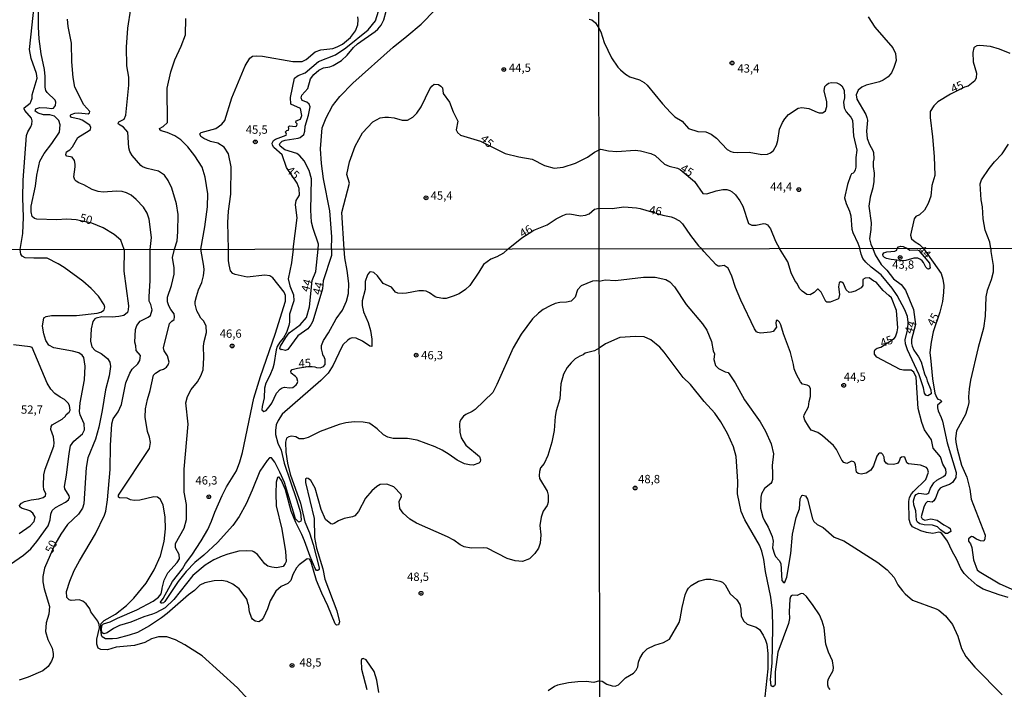
# Model space of a CAD drawing. Units: millimetres. Extents: x 185530 to 187946, y 1674286 to 1677062.
# Drawn here: x 187286 to 187583, y 1675819 to 1676020 of the extents above; entities that cross this region are included whole.
import ezdxf
from ezdxf.enums import TextEntityAlignment as Align

# ---------------------------------------------------------------- set-up
doc = ezdxf.new("R2010")
doc.units = ezdxf.units.MM
doc.header["$MEASUREMENT"] = 0
for name, color, linetype in [('IMAGEM', 7, 'Continuous'), ('V-CURVA_DE_NIVEL', 4, 'Continuous'), ('V-CURVA_MESTRA', 1, 'Continuous'), ('V-PONTO_DE_APARELHO', 4, 'Continuous'), ('V-TEXTO_DE_ALTIMETRIA', 7, 'Continuous'), ('X-LIMITE_1000', 7, 'Continuous')]:
    doc.layers.add(name, color=color, linetype=linetype)
picture_1 = doc.add_image_def('image1.jpg', size_in_pixel=(4025, 4626))

# ---------------------------------------------------------------- blocks, each defined once
blk = doc.blocks.new('805')
at = {"color": 0, "linetype": 'ByBlock', "lineweight": -2}
for radius in [0.562, 0.0806]:
    blk.add_circle((0, 0), radius, dxfattribs=at)

msp = doc.modelspace()

# ---------------------------------------------------------------- linework, layer by layer
at = {"layer": 'V-CURVA_DE_NIVEL'}
for points in [[(187286.27, 1675951.05), (187287.06, 1675955.85), (187287.19, 1675960.81), (187287.02, 1675966.61), (187287.15, 1675971.87), (187288.09, 1675985.38), (187288.52, 1675986.42), (187289.44, 1675987.95), (187289.74, 1675988.77), (187289.85, 1675989.82), (187289.61, 1675990.58), (187287.59, 1675992.88), (187287.42, 1675993.35), (187287.47, 1675993.69), (187289.29, 1675995.12), (187289.49, 1675995.51), (187289.81, 1675996.61), (187289.86, 1675997.6), (187291.34, 1676002.63), (187291.16, 1676004.01), (187289.59, 1676008.52), (187289.04, 1676011.23), (187290.54, 1676025.21)], [(187332.74, 1675951.1), (187333.57, 1675953.7), (187333.76, 1675956.38), (187333.82, 1675961.57), (187333.33, 1675964.81), (187331.89, 1675969.48), (187330.86, 1675971.83), (187329.74, 1675973.38), (187327.93, 1675974.64), (187324.45, 1675975.44), (187323.09, 1675975.94), (187322.55, 1675976.38), (187320.01, 1675979.36), (187319.31, 1675980.52), (187318.98, 1675981.67), (187318.7, 1675986.38), (187317.31, 1675987.85), (187315.83, 1675988.78), (187315.73, 1675989.11), (187316, 1675989.47), (187317.56, 1675990.28), (187318.04, 1675991.53), (187318.98, 1676000.48), (187318.93, 1676002.92), (187318.34, 1676006.33), (187318.29, 1676012), (187318.67, 1676017.65), (187319.55, 1676023.5)], [(187376, 1675951.15), (187376.07, 1675952.63), (187374.52, 1675957.33), (187374.03, 1675959.32), (187373.83, 1675962.93), (187374.04, 1675972.36), (187373.3, 1675974.78), (187371.82, 1675977.69), (187370.51, 1675979.22), (187369.53, 1675979.97), (187365.93, 1675981.09), (187364.51, 1675982.18), (187364.35, 1675982.73), (187364.44, 1675982.97), (187365.16, 1675983.61), (187366.04, 1675983.98), (187369.95, 1675984.53), (187370.55, 1675984.75), (187371.65, 1675985.68), (187372.02, 1675986.63), (187372.1, 1675988.22), (187373.06, 1675991.47), (187373.62, 1675994.03), (187373.24, 1675994.75), (187372.54, 1675995.39), (187371.18, 1675995.94), (187370.88, 1675996.72), (187371.08, 1675997.49), (187372.93, 1675999.56), (187373.68, 1676002.38), (187374.65, 1676003.73), (187376.17, 1676005.03), (187377.62, 1676005.75), (187379.55, 1676006.07), (187380.51, 1676006.42), (187382.99, 1676007.96), (187384.78, 1676009.53), (187386.62, 1676011.83), (187387.85, 1676012.95), (187393.19, 1676016.65), (187394, 1676017.38), (187394.99, 1676018.59), (187395.75, 1676020.21), (187396.48, 1676022.78)], [(187380.06, 1675951.16), (187380.11, 1675954.91), (187379.51, 1675962.72), (187377.58, 1675972.28), (187376.97, 1675976.98), (187376.74, 1675981.34), (187377.17, 1675987.68), (187378.37, 1675990.66), (187380.34, 1675994.27), (187382.54, 1675997.1), (187386.42, 1676001.13), (187398.57, 1676011.98), (187402.72, 1676015.24), (187406.99, 1676018.86), (187411.28, 1676023.19)], [(187325.41, 1675951.09), (187325.83, 1675954.63), (187325.11, 1675960.19), (187324.53, 1675961.99), (187323.41, 1675963.79), (187321.19, 1675966.14), (187319.65, 1675967.45), (187318.23, 1675968.15), (187316.94, 1675968.46), (187315.21, 1675968.57), (187311.27, 1675968.35), (187309.69, 1675968.48), (187307.96, 1675969.11), (187305.45, 1675970.55), (187303.87, 1675971.13), (187303.1, 1675971.58), (187302.71, 1675972.06), (187302.38, 1675972.94), (187302.84, 1675975.94), (187302.84, 1675976.7), (187302.56, 1675977.87), (187301.92, 1675978.85), (187300.31, 1675979.12), (187299.99, 1675979.56), (187300.2, 1675980.47), (187301.2, 1675981.09), (187302.01, 1675981.92), (187303.61, 1675984.79), (187307.05, 1675986.85), (187307.38, 1675987.2), (187307.48, 1675987.76), (187307.21, 1675988.44), (187304.95, 1675989.96), (187304.07, 1675990.29), (187301.72, 1675990.75), (187301.42, 1675991.16), (187301.38, 1675991.49), (187301.64, 1675991.73), (187302.69, 1675992.1), (187303.87, 1675992.23), (187306.67, 1675991.93), (187307.16, 1675992.17), (187307.23, 1675992.6), (187305.45, 1675994.61), (187302.69, 1675999.95), (187302.19, 1676002.79), (187301.82, 1676007.53), (187301.68, 1676013.13), (187300.7, 1676018.19), (187300.53, 1676020.36)], [(187340.67, 1675951.11), (187341.88, 1675957.86), (187342.68, 1675963.93), (187342.75, 1675967.77), (187341.93, 1675972.81), (187341.01, 1675975.79), (187338.88, 1675979.27), (187336.74, 1675981.92), (187334.6, 1675984.11), (187332.84, 1675985.26), (187330.49, 1675986.23), (187328.67, 1675986.72), (187328.26, 1675987.06), (187328.23, 1675987.48), (187329.3, 1675988.09), (187330.62, 1675989.28), (187330.54, 1675999.57), (187331.58, 1676004.53), (187332.82, 1676008.15), (187334.75, 1676012.25), (187336.02, 1676015.67), (187336.13, 1676020.61)], [(187348.95, 1675951.12), (187348.78, 1675959.18), (187348.95, 1675962.61), (187349.67, 1675967.67), (187349.76, 1675975.9), (187349.02, 1675979.86), (187347.7, 1675981.82), (187345.76, 1675983.01), (187343.57, 1675983.54), (187341.57, 1675984.44), (187340.62, 1675985.03), (187340.33, 1675985.82), (187340.79, 1675986.24), (187345.17, 1675987.51), (187346.96, 1675988.77), (187347.84, 1675989.85), (187349.96, 1675996.73), (187354.04, 1676006.32), (187355.44, 1676008.65), (187356.26, 1676009.22), (187357.36, 1676009.34), (187359.2, 1676009.23), (187368.4, 1676007.61), (187371.2, 1676007.69), (187372.34, 1676008.24), (187375.13, 1676010.54), (187376.79, 1676011.15), (187380.44, 1676011.57), (187381.74, 1676012.01), (187383.34, 1676012.89), (187385.79, 1676014.83), (187387.27, 1676016.92), (187387.97, 1676018.64), (187388.1, 1676020.16), (187387.93, 1676021.1)], [(187457.63, 1676020.41), (187458.4, 1676020.19), (187459.56, 1676019.29), (187460.57, 1676017.67)], [(187541.72, 1676021.08), (187543.66, 1676018), (187549.15, 1676011.79), (187549.95, 1676010.04), (187550.09, 1676007.95), (187549.44, 1676005.82), (187548.7, 1676004.24), (187547.72, 1676003.06), (187546.2, 1676002.02), (187545.07, 1676001.56), (187541.12, 1676000.47), (187539.77, 1675999.88), (187538.65, 1675999.06), (187538.04, 1675997.62), (187538.22, 1675996.27), (187540.99, 1675991.65), (187541.29, 1675990.83), (187541.45, 1675989.96), (187541.21, 1675986.67), (187541.35, 1675984.43), (187542.07, 1675982.64), (187543.09, 1675980.86), (187543.27, 1675980.21), (187543.35, 1675978.34), (187543.18, 1675977.43), (187543.18, 1675976.08), (187543.47, 1675974.02), (187543.41, 1675971.53), (187543.09, 1675969.65), (187542.28, 1675966.8), (187541.87, 1675964.1), (187542.56, 1675959.03), (187542.53, 1675957.09), (187542.13, 1675954.22), (187542.44, 1675952.66), (187543.07, 1675951.34)], [(187460.57, 1676017.67), (187461.18, 1676016.62), (187462.16, 1676013.4), (187464.32, 1676008.71), (187466.25, 1676005.94), (187467.07, 1676005.11), (187468.61, 1676003.83), (187469.89, 1676003.06), (187472.81, 1676002.17), (187474.23, 1676001.34), (187475.13, 1676000.52), (187479.69, 1675994.88), (187482.11, 1675992.27), (187483.49, 1675991.01), (187485.66, 1675989.64), (187487.56, 1675987.5), (187490.35, 1675986.59), (187492.82, 1675986.43), (187494.42, 1675985.72), (187495.99, 1675984.55), (187499.19, 1675981.12), (187500.27, 1675980.5), (187501, 1675980.31), (187502.46, 1675980.2), (187505.82, 1675980.35), (187509.65, 1675979.66), (187511.33, 1675979.77), (187512.3, 1675980.17), (187513.12, 1675980.8), (187514.05, 1675982.45), (187514.44, 1675983.87), (187514.94, 1675987.26), (187515.89, 1675989.3), (187516.58, 1675990.43), (187517.68, 1675991.64), (187520.55, 1675993.57), (187521.7, 1675993.79), (187523.85, 1675993.53), (187526.37, 1675992.34), (187526.92, 1675992.22), (187527.88, 1675992.23), (187528.38, 1675992.47), (187528.84, 1675992.84), (187529.25, 1675994.12), (187529.25, 1675995.51), (187528.47, 1675998.86), (187528.62, 1676000.07), (187529.11, 1676000.65), (187529.78, 1676001.09), (187530.68, 1676001.34), (187532.29, 1676001.2), (187533.2, 1676000.76), (187533.71, 1676000.31), (187534.46, 1675999.04), (187534.57, 1675996.71), (187534.25, 1675995.4), (187534.45, 1675993.69), (187535.01, 1675992.53), (187536.48, 1675990.9), (187536.95, 1675990.01), (187537.26, 1675985.3), (187538.29, 1675980.99), (187537.94, 1675978.7), (187537.96, 1675975.85), (187537.79, 1675975.02), (187537.42, 1675974.34), (187537.17, 1675974.03), (187536.7, 1675973.85), (187536.39, 1675973.27), (187535.46, 1675970.57), (187534.6, 1675966.59), (187535.01, 1675964.87), (187536.06, 1675962.58), (187536.51, 1675961.2), (187536.76, 1675957.18), (187537.05, 1675956.15), (187538.59, 1675953), (187539.15, 1675951.33)], [(187578.68, 1675951.39), (187578.31, 1675953.22), (187576.9, 1675956.91), (187576.3, 1675960.32), (187576.15, 1675963.88), (187575.72, 1675965.98), (187575.45, 1675970.86), (187575.86, 1675972.03), (187578.14, 1675975.46), (187579.72, 1675977.41), (187582.05, 1675979.84), (187583.97, 1675982.76)], [(187433.24, 1675951.22), (187437.34, 1675954.61), (187440.99, 1675956.86), (187445.02, 1675958.45), (187447.74, 1675960.28), (187449.73, 1675961.27), (187450.67, 1675961.64), (187451.81, 1675961.76), (187454.98, 1675961.23), (187456.52, 1675961.34), (187457.63, 1675961.78), (187459.23, 1675963.15), (187460.63, 1675963.52)], [(187460.63, 1675963.52), (187464.52, 1675963.39), (187468.1, 1675963.85), (187471.9, 1675963.63), (187473.03, 1675963.41), (187479.78, 1675961.34), (187482.3, 1675960.91), (187483.14, 1675960.63), (187484.82, 1675959.63), (187485.71, 1675958.75), (187488.12, 1675955.31), (187490.62, 1675952.17), (187491.53, 1675951.28)], [(187550.38, 1675951.34), (187550.8, 1675951.85), (187551.53, 1675952.02), (187552.2, 1675951.96), (187553.49, 1675951.35)], [(187578.68, 1675951.39), (187578.59, 1675950.48), (187579.29, 1675946.21), (187579.29, 1675944.25), (187578.73, 1675941.91), (187577.57, 1675938.7), (187577.14, 1675936.79), (187576.91, 1675931.03), (187576.45, 1675927.35), (187574.78, 1675921.59), (187572.56, 1675911.72), (187572.08, 1675909.11), (187571.89, 1675906.72), (187572.01, 1675904.95), (187571.73, 1675903.66), (187571, 1675901.39), (187568.33, 1675896.49), (187568, 1675894.13), (187568.05, 1675893.07), (187568.46, 1675891.09), (187569.81, 1675886.1), (187571.38, 1675882.54), (187572.3, 1675878.89), (187572.71, 1675875.94), (187576.89, 1675865.04), (187576.82, 1675863.93), (187576.5, 1675863.27), (187575.54, 1675863.36), (187574.36, 1675863.85), (187573.24, 1675864.54), (187572.81, 1675864.61), (187571.91, 1675863.97), (187571.91, 1675863.25), (187572.48, 1675862.44), (187572.92, 1675861.33), (187573.38, 1675857.63), (187574.52, 1675854.64), (187575.09, 1675854.15), (187581.33, 1675850.43), (187590.18, 1675846.54)], [(187283.27, 1675856.28), (187287.22, 1675859), (187289.45, 1675860.91), (187291.21, 1675863.19), (187294.63, 1675867.82), (187295.22, 1675869.63), (187295.45, 1675871.35), (187295.89, 1675872.52), (187296.83, 1675873.43), (187299.87, 1675874.99), (187300.81, 1675875.69), (187301.06, 1675876.38), (187301.04, 1675876.85), (187299.73, 1675878.98), (187299.54, 1675879.7), (187300.21, 1675883.11), (187300.99, 1675889.61), (187301.41, 1675891.94), (187302.37, 1675893.32), (187305.01, 1675895.56), (187305.62, 1675896.76), (187305.51, 1675898.54), (187304.35, 1675901.27), (187304.13, 1675902.3), (187304.28, 1675904.88), (187305.59, 1675911.81), (187305.81, 1675915.94), (187305.44, 1675918.49), (187304.93, 1675919.29), (187303.89, 1675919.95), (187302.03, 1675920.43), (187296.33, 1675921.48), (187294.85, 1675922.25), (187293.95, 1675923.61), (187293.36, 1675925.71), (187292.98, 1675927.99), (187293.36, 1675930.5), (187294.09, 1675930.87), (187295.7, 1675931.17), (187303.21, 1675931.2), (187309.46, 1675931.91), (187310.54, 1675932.21), (187311.36, 1675932.68), (187311.57, 1675932.91), (187311.74, 1675933.64), (187311.53, 1675934.38), (187309.83, 1675937), (187307.57, 1675939.33), (187305.07, 1675941.47), (187299.47, 1675945.6), (187297.64, 1675946.78), (187294.37, 1675948.45)], [(187294.37, 1675948.45), (187290.31, 1675948.39), (187287.73, 1675948.57), (187286.87, 1675949.06), (187286.44, 1675949.64), (187286.27, 1675951.05)], [(187357.06, 1675839.13), (187356.24, 1675839.79), (187355.94, 1675840.25), (187355.32, 1675842), (187355.03, 1675844.31), (187354.91, 1675844.33), (187354.54, 1675845.79), (187352.2, 1675848.89), (187350.33, 1675850.26), (187348.58, 1675851.08), (187346.86, 1675851.36), (187344.72, 1675851.32), (187341.84, 1675850.69), (187340.4, 1675850.03), (187338.77, 1675848.44), (187336.9, 1675847.13), (187330.55, 1675841.52), (187328.83, 1675840.21), (187325.18, 1675837.8), (187321.54, 1675835.8), (187319.11, 1675834.94), (187315.4, 1675833.97), (187314.09, 1675833.82), (187311.93, 1675833.89), (187310.91, 1675834.46), (187310.71, 1675834.98), (187310.39, 1675837.48), (187310.67, 1675838.42), (187311.51, 1675839.32), (187314.97, 1675841.26), (187318.23, 1675843.9), (187320.43, 1675846.05), (187324.14, 1675850.65), (187326.63, 1675854.63), (187328.53, 1675858.85), (187329.58, 1675863.14), (187329.98, 1675866.96), (187329.89, 1675870.43), (187329.3, 1675874.14), (187328.4, 1675875.93), (187327.6, 1675876.53), (187326.47, 1675876.6), (187322.28, 1675875.63), (187320.56, 1675875.48), (187319.46, 1675875.72), (187318.51, 1675876.19), (187316.11, 1675876.27), (187315.89, 1675876.53), (187315.87, 1675877.05), (187325.2, 1675891.17), (187325.51, 1675893), (187325.24, 1675894.51), (187324.54, 1675896.31), (187323.89, 1675900.59), (187323.95, 1675903.1), (187324.56, 1675905.85), (187325.4, 1675908.57), (187326.37, 1675913.17), (187326.96, 1675913.87), (187328.36, 1675914.68), (187329.39, 1675915.01), (187330.33, 1675915.63), (187330.85, 1675916.36), (187331.13, 1675917.18), (187330.63, 1675919.07), (187329.63, 1675920.59), (187329.43, 1675921.45), (187331.24, 1675928.78), (187331.87, 1675929.52), (187332.62, 1675930.01), (187332.73, 1675930.73), (187332.59, 1675931.71), (187331.61, 1675932.96), (187331.02, 1675934.07), (187330.66, 1675935.25), (187330.59, 1675936.67), (187331.85, 1675940.21), (187332.58, 1675943.62), (187332.62, 1675945.57), (187332.12, 1675948.69), (187332.74, 1675951.1)], [(187347.04, 1675858.76), (187344.54, 1675857.6), (187341.96, 1675856.03), (187338.28, 1675852.95), (187332.53, 1675845.68), (187329.9, 1675843.21), (187327.11, 1675841.65), (187326.1, 1675841.24), (187323.44, 1675840.46), (187319.55, 1675838.91), (187316.11, 1675837.9), (187314.39, 1675837), (187312.39, 1675835.67), (187311.48, 1675835.35), (187310.97, 1675835.61), (187310.73, 1675836.52), (187310.88, 1675837.9), (187311.34, 1675838.4), (187313.38, 1675838.98), (187315.57, 1675840.07), (187321.42, 1675842.53), (187326.25, 1675845.15), (187327.93, 1675846.35), (187328.73, 1675847.43), (187329.03, 1675848.86), (187328.96, 1675849.1), (187329.61, 1675851.53), (187330.72, 1675853.67), (187333.53, 1675856.87), (187334.22, 1675857.94), (187334.15, 1675859.2), (187333.07, 1675861.24), (187333.04, 1675862.57), (187335.62, 1675867.16), (187336.3, 1675869.77), (187336.35, 1675874.3), (187335.61, 1675877.96), (187335.61, 1675884.94), (187336.87, 1675898.47), (187336.14, 1675904.88), (187336.61, 1675906.83), (187337.76, 1675908.9), (187339.68, 1675911.25), (187340.66, 1675913), (187341.32, 1675914.8), (187341.59, 1675918.52), (187341.48, 1675921.93), (187341.67, 1675923.35), (187342.39, 1675926.07), (187342.26, 1675927.92), (187341.6, 1675929.43), (187340.68, 1675930.42), (187339.93, 1675931.69), (187339.49, 1675932.63), (187338.94, 1675934.57), (187338.94, 1675935.36), (187339.33, 1675936.95), (187339.96, 1675938.93), (187340.93, 1675941.13), (187341.5, 1675943.12), (187341.67, 1675944.97), (187341.6, 1675946.02), (187340.67, 1675951.11)], [(187325.98, 1675932.84), (187325.59, 1675934.46), (187325.14, 1675935.51), (187325.08, 1675936.79), (187325.4, 1675941.68), (187325.41, 1675951.09)], [(187433.24, 1675951.22), (187431.82, 1675949.96), (187429.82, 1675948.85), (187428.05, 1675948.14), (187425.8, 1675946.5), (187424.44, 1675944.18), (187421.69, 1675940.23), (187420.38, 1675938.96), (187418.43, 1675937.75), (187416.68, 1675936.96), (187414.55, 1675936.33), (187413.54, 1675936.29), (187411.82, 1675936.59), (187411.22, 1675936.79), (187409.57, 1675938.05), (187408.52, 1675938.46), (187407.78, 1675938.57), (187406.35, 1675938.57), (187402.62, 1675937.9), (187401.46, 1675937.82), (187400.03, 1675937.95), (187399.29, 1675938.23), (187398.06, 1675939.66), (187395.58, 1675940.81), (187393.88, 1675943.14), (187392.74, 1675944.15), (187391.88, 1675944.35), (187391.49, 1675944.24), (187390.89, 1675943.45), (187390.18, 1675941.44), (187390.16, 1675938.99), (187389.3, 1675935.62), (187389.21, 1675934.2), (187389.67, 1675932.25), (187391.09, 1675929.07), (187391.74, 1675926.62), (187392.21, 1675924.08), (187392.14, 1675921.87), (187391.52, 1675921.96), (187389.39, 1675923.42), (187387.43, 1675924.36), (187386.25, 1675924.47), (187385.62, 1675924.28), (187384.89, 1675923.8), (187383.54, 1675922.42), (187382.98, 1675921.52), (187380.53, 1675916.28), (187378.99, 1675913.85), (187376.77, 1675911.59), (187365.18, 1675901.45), (187363.93, 1675899.61), (187363.36, 1675898.26), (187363.1, 1675896.58), (187363.1, 1675895.34), (187363.81, 1675892.76), (187364.9, 1675890.63), (187365.75, 1675886.76), (187369.49, 1675875.76), (187370.64, 1675871.88), (187370.91, 1675869.63), (187370.78, 1675869.23), (187370.17, 1675868.99), (187369.16, 1675869.98), (187365.81, 1675880.9), (187364.44, 1675884.04), (187362.92, 1675886.99), (187361.91, 1675888.37), (187361.37, 1675888.35), (187360.59, 1675887.49), (187358.39, 1675884.31), (187356.14, 1675878.61), (187354.28, 1675874.45), (187352.25, 1675870.67), (187350.25, 1675867.93), (187345.71, 1675862.8), (187341.58, 1675859.08), (187338.81, 1675856.82), (187336.22, 1675854.08), (187333.86, 1675851.09), (187329.86, 1675845.09), (187329.44, 1675844.7), (187329.01, 1675844.55), (187328.64, 1675844.61), (187328.55, 1675844.85), (187329.33, 1675845.97), (187332.13, 1675851.12), (187335.17, 1675854.95), (187336.04, 1675856.49), (187337.92, 1675859.04), (187340.78, 1675863.4), (187342.73, 1675866.8), (187343.86, 1675869.26), (187344.84, 1675872), (187347.12, 1675877.02), (187348.41, 1675879.56)], [(187363.07, 1675925.6), (187366.19, 1675935.54), (187366.21, 1675937.23), (187365.76, 1675938.24), (187362.36, 1675942.54), (187361.49, 1675943.13), (187359.94, 1675943.36), (187354.63, 1675942.7), (187351.01, 1675943.54), (187350.27, 1675943.86), (187349.57, 1675944.63), (187349.21, 1675946.43), (187348.98, 1675947.74), (187348.95, 1675951.12)], [(187380.06, 1675951.16), (187380.04, 1675949.28), (187377.54, 1675941.6), (187377.27, 1675939.17), (187374.37, 1675929.48), (187373.78, 1675928.36), (187372.9, 1675927.16), (187369.91, 1675925.04), (187366.87, 1675920.91), (187366.15, 1675920.66), (187364.99, 1675920.94), (187364.88, 1675920.84), (187364.47, 1675921.14), (187364.47, 1675921.3), (187364.62, 1675921.95), (187366.23, 1675924.54), (187367.28, 1675926), (187370.53, 1675928.34), (187372.46, 1675930.6), (187373.41, 1675933.79), (187374.23, 1675941.7), (187375.3, 1675944.44), (187376, 1675951.15)], [(187583.83, 1675846.34), (187581.14, 1675847.13), (187576.37, 1675848.84), (187574.55, 1675849.95), (187571.78, 1675852.28), (187570.62, 1675853.51), (187569.55, 1675854.99), (187568.37, 1675857.75), (187566.98, 1675860.26), (187565.58, 1675863.26), (187563.84, 1675865.52), (187563.37, 1675865.9), (187562.97, 1675866), (187561.2, 1675865.55), (187559.23, 1675865.83), (187557.5, 1675866.34), (187555.08, 1675867.58), (187554.43, 1675868.48), (187554.05, 1675869.81), (187553.93, 1675875.2), (187554.15, 1675876.4), (187554.7, 1675877.45), (187555.35, 1675878.24), (187559.06, 1675881.84), (187559.82, 1675884.06), (187559.59, 1675885.05), (187559.26, 1675885.41), (187557.44, 1675886.1), (187553.79, 1675886.56), (187553.3, 1675886.87), (187552.7, 1675888.53), (187552.27, 1675888.66), (187551.76, 1675888.55), (187551.37, 1675888.27), (187551.05, 1675887.29), (187550.47, 1675886.63), (187549.32, 1675886.3), (187547.61, 1675886.46), (187547.12, 1675886.76), (187546.61, 1675887.44), (187546.46, 1675888.51), (187546.09, 1675889.37), (187545.74, 1675889.71), (187545.11, 1675889.73), (187544.82, 1675889.56), (187544.28, 1675888.81), (187543.33, 1675885.89), (187542.53, 1675884.6), (187541.06, 1675883.72), (187539.62, 1675883.46), (187538.7, 1675883.6), (187538.17, 1675884.03), (187537.85, 1675886.19), (187537.63, 1675886.83), (187537.33, 1675887.13), (187536.67, 1675887.29), (187535.27, 1675886.63), (187534.4, 1675886.9), (187533.79, 1675887.59), (187532.15, 1675890.87), (187531.28, 1675892.02), (187527.93, 1675894.98), (187526.48, 1675895.98), (187524.53, 1675896.69), (187523.66, 1675897.83), (187522.59, 1675899.68), (187522.32, 1675900.67), (187522.42, 1675901.29), (187523.75, 1675903.64), (187523.95, 1675905.28), (187524.35, 1675906.82), (187524.28, 1675909.22), (187523.96, 1675909.9), (187523.31, 1675910.19), (187521.9, 1675910.48), (187521.25, 1675911.17), (187520.05, 1675913.39), (187519.41, 1675915.09), (187519.22, 1675916.43), (187518.28, 1675920.03), (187516.17, 1675925.7), (187515.42, 1675928.4), (187515.02, 1675929.21), (187514.47, 1675929.63), (187514.01, 1675929.65), (187513.9, 1675928.75), (187514.12, 1675927.64), (187513.03, 1675926.38), (187512.3, 1675926.16), (187509.27, 1675925.91), (187508.42, 1675926.02), (187508.01, 1675926.27), (187507.44, 1675927.2), (187503.33, 1675935.77), (187501.69, 1675939.63), (187500.58, 1675943), (187499.46, 1675945.45), (187498.28, 1675946.25), (187497.1, 1675946), (187496.53, 1675946.08), (187495.9, 1675946.48), (187492.15, 1675950.4), (187491.53, 1675951.28)], [(187543.07, 1675951.34), (187543.77, 1675949.4), (187545.59, 1675946.52), (187547.29, 1675944.81), (187549.32, 1675942.24), (187551.59, 1675940.55), (187552.91, 1675938.82), (187555.33, 1675932.99), (187555.96, 1675928.43), (187554.69, 1675923.91), (187554.72, 1675922.74), (187554.89, 1675921.93), (187555.42, 1675920.71), (187556.82, 1675918.77), (187557.64, 1675917.2), (187558.67, 1675913.62), (187559.3, 1675912.32), (187559.48, 1675911.5), (187560.57, 1675908.81), (187560.64, 1675907.58), (187559.69, 1675907.01), (187559.1, 1675907.24), (187558.67, 1675907.84), (187558.33, 1675909.39), (187557.01, 1675913.35), (187553.54, 1675920.89), (187552.9, 1675922.66), (187552.84, 1675923.84), (187553.6, 1675927.2), (187553.73, 1675929.19), (187553.5, 1675930.89), (187552.73, 1675932.84), (187550.37, 1675937.17), (187548.88, 1675939.37), (187545.56, 1675943.39), (187542.59, 1675945.7), (187540.95, 1675947.2), (187540.12, 1675948.35), (187539.6, 1675949.62), (187539.15, 1675951.33)], [(187553.49, 1675951.35), (187554.25, 1675950.86), (187556.4, 1675950.95), (187556.99, 1675950.74), (187560.18, 1675946.97), (187560.36, 1675945.38), (187559.87, 1675945.12), (187559.56, 1675945.21), (187559.09, 1675945.71), (187558.34, 1675947.15), (187557.95, 1675947.59), (187557.44, 1675948.03), (187556.62, 1675948.4), (187555.41, 1675948.44), (187553.08, 1675947.7), (187552.09, 1675947.59), (187548.62, 1675948), (187547.18, 1675948.36), (187546.59, 1675948.66), (187546.22, 1675949.01), (187546.13, 1675949.55), (187546.45, 1675950.04), (187547.33, 1675950.32), (187549.69, 1675950.58), (187550.3, 1675950.8), (187550.38, 1675951.34)], [(187460.65, 1675941.56), (187462.5, 1675941.88), (187465.54, 1675941.74), (187473.96, 1675942.74), (187477.54, 1675942.7), (187480.72, 1675942.04), (187481.92, 1675941.31), (187483.36, 1675939.81), (187486.83, 1675934.46), (187491.73, 1675928.65), (187493.1, 1675926.76), (187494.52, 1675923.4), (187495.03, 1675920.54), (187495.41, 1675919.67), (187495.2, 1675917.91), (187495.68, 1675916.17), (187496.57, 1675915.25), (187498.65, 1675914.27), (187499.5, 1675914.05), (187500.03, 1675913.37), (187501.62, 1675910.91), (187504.39, 1675905.83), (187509.15, 1675899.13), (187510.79, 1675896.33), (187512.49, 1675892.53), (187513.16, 1675889.5), (187512.76, 1675886), (187512.9, 1675883.68), (187512.82, 1675881.86), (187512.67, 1675881.1), (187512.33, 1675880.63), (187510.49, 1675879.14), (187509.58, 1675877.45), (187509.4, 1675876.49), (187509.25, 1675873.17), (187509.93, 1675870.44), (187510.41, 1675869.34), (187511.55, 1675867.51), (187512.79, 1675864.63), (187513.08, 1675863.21), (187512.9, 1675861.27), (187513.43, 1675859.36), (187513.74, 1675858.62), (187514.92, 1675857.43), (187515.38, 1675856.51), (187515.71, 1675851.43), (187516.24, 1675850.75), (187516.57, 1675850.95), (187517.2, 1675852.44), (187518.38, 1675859.53), (187518.89, 1675865.32), (187519.97, 1675870.4), (187521.02, 1675873), (187521.22, 1675875.99), (187521.7, 1675877.02), (187522, 1675877.1), (187522.82, 1675876.88), (187523.39, 1675875.86), (187524.96, 1675869.96), (187525.34, 1675869.18), (187526.31, 1675868.29), (187528.14, 1675867.41), (187531.42, 1675864.49), (187534.39, 1675863.33), (187544.6, 1675856.79), (187547.38, 1675854.58), (187549.48, 1675852.27), (187550.63, 1675850.08), (187552.01, 1675848.31), (187552.86, 1675847.35), (187555, 1675845.51), (187562.12, 1675842.93), (187562.95, 1675842.45), (187565, 1675840.79), (187567.12, 1675838.15), (187568.68, 1675834.67), (187569.8, 1675830.94), (187571.12, 1675828.58), (187573.79, 1675825.37), (187582.08, 1675816.95)], [(187460.65, 1675941.56), (187459.84, 1675941.65), (187458.67, 1675941.47), (187455.23, 1675940.07), (187454.13, 1675938.94), (187453.46, 1675936.65), (187452.17, 1675935.52), (187450.82, 1675935.19), (187448.76, 1675935.08), (187447.4, 1675934.76), (187445.88, 1675934.14), (187443.79, 1675932.96), (187442.37, 1675931.88), (187440.52, 1675930.14), (187437.19, 1675925.61), (187434.72, 1675921.43), (187429.83, 1675910.37), (187428.62, 1675908.02), (187423.3, 1675902.92), (187422.44, 1675902.32), (187420.45, 1675901.34), (187419.8, 1675900.85), (187419.12, 1675899.98), (187418.71, 1675899.25), (187418.6, 1675898.48), (187418.71, 1675896.07), (187419.11, 1675894.35), (187420.53, 1675892.13), (187424.62, 1675888.7), (187424.92, 1675887.71), (187424.77, 1675887.15), (187424.36, 1675886.72), (187422.7, 1675886.16), (187421.58, 1675886.18), (187420.12, 1675886.55), (187417.89, 1675887.62), (187415.44, 1675889.36), (187413.31, 1675890.63), (187411.25, 1675891.6), (187405.87, 1675893.64), (187402.91, 1675894.18), (187398.61, 1675894.2), (187397.01, 1675894.55), (187395.73, 1675895.26), (187393.73, 1675897.08), (187391.88, 1675898.46), (187391.34, 1675898.74), (187389.56, 1675899.08), (187386.83, 1675899.14), (187384.37, 1675898.84), (187382.35, 1675898.35), (187376.59, 1675896.26), (187372.96, 1675894.44), (187371.58, 1675894.09), (187370.27, 1675894.1), (187369.29, 1675894.61), (187367.98, 1675894.84), (187367.12, 1675894.65), (187366.51, 1675894.25), (187366.17, 1675893.02), (187366.3, 1675890.04), (187366.8, 1675886.74), (187367.53, 1675883.39), (187370.66, 1675874.7), (187372, 1675869.06), (187373.34, 1675865.74), (187374.45, 1675862.29), (187376.32, 1675855.24), (187376.3, 1675854.71), (187375.91, 1675854.44), (187375.48, 1675854.43), (187375.11, 1675854.99), (187373.55, 1675858.65), (187371.93, 1675863.35), (187371.11, 1675865.27), (187369.25, 1675868.86), (187367.91, 1675872.3), (187366.12, 1675878.71), (187364.94, 1675881.56), (187364.26, 1675882.49), (187364.07, 1675882.55), (187363.78, 1675882.42), (187363.34, 1675881.06), (187363.23, 1675877.61), (187363.38, 1675873.91), (187365.08, 1675866.84), (187366.17, 1675860.13), (187366.35, 1675857.17), (187366.06, 1675856.48), (187365.46, 1675855.66), (187363.46, 1675855.25), (187362.04, 1675855.38), (187360.84, 1675855.77), (187359.96, 1675856.43), (187357.77, 1675859.22)], [(187310.5, 1675830.68), (187309.72, 1675831.02), (187309.33, 1675832.21), (187309.36, 1675833.73), (187310.09, 1675837.15), (187310.04, 1675838.12), (187309.64, 1675839.18), (187307.53, 1675841.99), (187307.25, 1675842.84), (187306.11, 1675844.41), (187305.15, 1675845.19), (187304.03, 1675845.6), (187301.57, 1675845.38), (187301.04, 1675845.56), (187300.31, 1675846.26), (187300.14, 1675848.13), (187301.21, 1675851.25), (187302.53, 1675854.42), (187304.1, 1675857.35), (187308.9, 1675865.42), (187311.68, 1675871.07), (187312.06, 1675872.32), (187312.52, 1675875.67), (187313.38, 1675884.83), (187313.45, 1675892), (187313.8, 1675898.54), (187314.26, 1675900.11), (187315.79, 1675902.19), (187316.71, 1675904.43), (187318.06, 1675910.91), (187319.26, 1675913.87), (187320.02, 1675915.04), (187321.68, 1675916.61), (187322.31, 1675917.6), (187322.45, 1675919.13), (187321.22, 1675920.6), (187321.11, 1675922.01), (187320.82, 1675923.13), (187321.01, 1675926.98), (187321.37, 1675928.15), (187322.41, 1675929.49), (187324.77, 1675930.68), (187325.52, 1675931.22), (187325.98, 1675932.84)], [(187348.41, 1675879.56), (187351.37, 1675884.47), (187352.42, 1675887.11), (187353.16, 1675889.93), (187356.66, 1675906.29), (187358.67, 1675912.84), (187363.07, 1675925.6)], [(187530.22, 1675818.55), (187529.76, 1675819.23), (187529.54, 1675819.95), (187529.52, 1675821.13), (187529.73, 1675821.82), (187531.13, 1675824.33), (187531.29, 1675825.25), (187530.9, 1675827.22), (187529.72, 1675829.84), (187528.93, 1675832.23), (187528.41, 1675837.12), (187527.87, 1675839.2), (187526.98, 1675841.08), (187525.13, 1675843.9), (187523.07, 1675846.55), (187522.2, 1675847.35), (187521.48, 1675847.46), (187520.26, 1675846.87), (187518.84, 1675847.02), (187518.49, 1675846.84), (187518.3, 1675846.49), (187518.1, 1675845.84), (187517.9, 1675842.01), (187517.96, 1675840.02), (187517.71, 1675838.5), (187514.48, 1675829.85), (187513.63, 1675823.92), (187513.62, 1675820.22), (187513.46, 1675819.73), (187513, 1675819.43), (187512.44, 1675819.71), (187512.26, 1675821.65), (187512.79, 1675826.56), (187512.96, 1675837.19), (187512.89, 1675842.25), (187512.35, 1675846.38), (187510.74, 1675854.1), (187510.29, 1675857.71), (187509.67, 1675860.28), (187508.93, 1675862.03), (187504.49, 1675869.71), (187503.4, 1675872.22), (187502.33, 1675877.47), (187502.43, 1675881.24), (187501.9, 1675888.75), (187501.07, 1675891.62), (187499.3, 1675895.61), (187497.26, 1675899.13), (187495.49, 1675901.78), (187492.27, 1675905.27), (187488.16, 1675910.38), (187485.98, 1675912.56), (187480.26, 1675920.13), (187478.93, 1675921.6), (187476.24, 1675923.85), (187474.2, 1675924.73), (187471.57, 1675924.89), (187466.9, 1675924.55), (187462.51, 1675922.66), (187460.67, 1675921.32)], [(187285.91, 1675865.55), (187289.26, 1675867.91), (187290.48, 1675869.2), (187290.78, 1675870.45), (187290.08, 1675871.63), (187289.17, 1675872.36), (187286.64, 1675873.16), (187286.1, 1675873.59), (187286.06, 1675873.95), (187286.6, 1675874.66), (187287.56, 1675875.2), (187289.52, 1675875.73), (187291.81, 1675875.97), (187293.19, 1675876.42), (187293.88, 1675876.85), (187293.93, 1675877.58), (187293.41, 1675878.7), (187293.21, 1675879.9), (187293.37, 1675883.17), (187293.73, 1675884.89), (187296.36, 1675891.83), (187296.51, 1675892.81), (187296.27, 1675894.65), (187295.45, 1675896.91), (187295.53, 1675897.81), (187295.84, 1675898.28), (187298.92, 1675899.95), (187299.9, 1675900.88), (187300.13, 1675901.35), (187301, 1675902.05), (187301.26, 1675902.67), (187301.12, 1675904.07), (187300.65, 1675904.79), (187299.6, 1675905.85), (187298.26, 1675906.56), (187296.68, 1675907.66), (187295.44, 1675908.98), (187294.41, 1675910.8), (187289.8, 1675921.54), (187289.26, 1675921.76), (187284.21, 1675922.32)], [(187460.67, 1675921.32), (187459.24, 1675920.58), (187456.47, 1675919.8), (187455.85, 1675919.33), (187454.87, 1675918.97), (187453.47, 1675918.13), (187452.18, 1675916.92), (187450.97, 1675915.5), (187449.9, 1675913.55), (187449.14, 1675910.57), (187448.82, 1675906.11), (187447.69, 1675902.44), (187447.36, 1675900.76), (187447.09, 1675896.56), (187446.41, 1675893.1), (187445.19, 1675889.02), (187444.05, 1675886.61), (187443.02, 1675885.28), (187442.7, 1675884.27), (187442.54, 1675883.04), (187442.72, 1675882.08), (187445, 1675878.33), (187445.3, 1675877.09), (187445.28, 1675875), (187445, 1675873.95), (187443.78, 1675872.3), (187443.13, 1675870.51), (187442.82, 1675868.01), (187443.09, 1675865.18), (187442.85, 1675862.61), (187442.41, 1675861.17), (187441.26, 1675859.53), (187439.68, 1675857.98), (187437.54, 1675857.12), (187435.38, 1675857.34), (187432.94, 1675858.05), (187426.92, 1675861.12), (187425.91, 1675861.25), (187422.14, 1675861.16), (187420.01, 1675861.59), (187418.75, 1675862.13), (187416.83, 1675863.55), (187415.01, 1675864.6), (187405.66, 1675868.69), (187403.62, 1675869.89), (187401.65, 1675871.69), (187400.61, 1675873.11), (187400.45, 1675875.2), (187401.08, 1675876.68), (187400.99, 1675877.33), (187398.84, 1675879.59), (187396.71, 1675880.45), (187394.72, 1675880.27), (187393.64, 1675879.69), (187392.12, 1675878.4), (187390.21, 1675876.16), (187388.12, 1675872.16), (187387.02, 1675870.88), (187386.38, 1675870.58), (187383.8, 1675870.1), (187382.08, 1675869.4), (187380.81, 1675868.56), (187380.36, 1675868.41), (187379.82, 1675868.49), (187378.16, 1675869.8), (187376.93, 1675872.82), (187375.09, 1675879.21), (187373.8, 1675881.48), (187373.03, 1675882.14), (187372.58, 1675882.18), (187372.21, 1675881.99), (187372.21, 1675880.89), (187374.77, 1675870.03), (187374.89, 1675864.33), (187375.47, 1675861.13), (187377.36, 1675854.93), (187377.96, 1675851.77), (187381.59, 1675842.25), (187382.41, 1675838.98), (187382.14, 1675838.08), (187381.52, 1675837.97), (187381.11, 1675838.35), (187378.89, 1675843.82), (187377.07, 1675847.6), (187375.47, 1675851.42), (187373.91, 1675856.96), (187373.41, 1675857.84), (187372.7, 1675857.92), (187370.32, 1675856.15), (187369.5, 1675855.23), (187368.38, 1675853.18), (187367.77, 1675851.44), (187366.88, 1675850.5), (187364.84, 1675849.64), (187363.25, 1675848.18)], [(187357.77, 1675859.22), (187356.6, 1675860.08), (187356.2, 1675860.21), (187354.52, 1675860.37), (187352.12, 1675860.19), (187348.76, 1675859.35), (187347.04, 1675858.76)], [(187460.79, 1675821.23), (187461.6, 1675821.15), (187462.95, 1675820.23), (187464.54, 1675819.67), (187465.51, 1675819.62), (187466.45, 1675819.99), (187468.55, 1675822.06), (187470.95, 1675823.51), (187471.82, 1675824.38), (187472.34, 1675825.43), (187472.51, 1675826.81), (187472.85, 1675827.9), (187473.88, 1675829.62), (187475.14, 1675830.8), (187477.39, 1675831.93), (187480, 1675832.76), (187481.81, 1675833.72), (187484.73, 1675838.74), (187485.1, 1675839.83), (187485.69, 1675843.33), (187486.6, 1675847.1), (187487.07, 1675848.28), (187487.61, 1675849.13), (187488.32, 1675849.86), (187490.57, 1675851.22), (187492.93, 1675851.85), (187494.3, 1675851.78), (187497.03, 1675851.24), (187497.77, 1675850.93), (187498.63, 1675850.14), (187500.07, 1675847.36), (187502.09, 1675845.55), (187503.04, 1675844.18), (187503.37, 1675842.78), (187503.42, 1675840.72), (187504.23, 1675839.13), (187505.21, 1675838.3), (187507.94, 1675837.37), (187508.95, 1675836.68), (187510.03, 1675835), (187510.8, 1675833.41), (187511.11, 1675832.2), (187511.46, 1675829.43), (187511.43, 1675824.82), (187510.58, 1675816.39)], [(187363.25, 1675848.18), (187361.53, 1675845.27), (187360.73, 1675842.91), (187359.52, 1675840.27), (187358.91, 1675839.47), (187358.11, 1675838.98), (187357.06, 1675839.13)], [(187327.95, 1675834.46), (187325.83, 1675833.84), (187323.82, 1675832.77), (187320.71, 1675831.8), (187315.1, 1675831.39), (187312.49, 1675830.57), (187310.5, 1675830.68)], [(187356.92, 1675813.39), (187351.7, 1675819.05), (187341.03, 1675828.69), (187335.85, 1675832.07), (187333.06, 1675833.55), (187330.41, 1675834.48), (187327.95, 1675834.46)], [(187394.29, 1675817.69), (187393.66, 1675821.37), (187392.87, 1675823.97), (187390.44, 1675827.52), (187389.6, 1675827.95), (187389.19, 1675827.78), (187388.98, 1675827.35), (187389.06, 1675824.7), (187390.63, 1675818.58)], [(187460.79, 1675821.23), (187459.05, 1675820.73), (187456.73, 1675821.03), (187454.26, 1675820.92), (187451.38, 1675820.56), (187448.13, 1675819.87), (187447.21, 1675819.48), (187445.25, 1675818.23)]]:
    msp.add_lwpolyline(points, dxfattribs=at)
at = {"layer": 'V-CURVA_MESTRA'}
for points in [[(187317.61, 1675951.08), (187316.52, 1675953.83), (187314.58, 1675955.6), (187311.23, 1675957.57), (187307.86, 1675958.96), (187303.13, 1675960.02), (187300.3, 1675960.15), (187297.14, 1675960.02), (187291.25, 1675960.13), (187290.51, 1675960.4), (187289.88, 1675961.01), (187289.51, 1675962.38), (187289.55, 1675964.14), (187290.8, 1675970.07), (187291.28, 1675973.4), (187292.16, 1675977.66), (187293.45, 1675979.96), (187295.74, 1675982.98), (187298.04, 1675986.36), (187298.27, 1675988.55), (187297.85, 1675989.89), (187296.56, 1675991.2), (187295.15, 1675991.6), (187293.31, 1675991.57), (187291.66, 1675992.05), (187290.77, 1675992.72), (187290.99, 1675993.38), (187292.18, 1675993.78), (187294.3, 1675993.74), (187295.74, 1675993.52), (187296.3, 1675993.63), (187296.88, 1675994.42), (187296.93, 1675995.4), (187296.75, 1675995.98), (187294.33, 1675998.28), (187294, 1675998.93), (187293.8, 1675999.92), (187293.75, 1676003.13), (187293.53, 1676005.22), (187292.53, 1676009.97), (187291.91, 1676014.43), (187291.72, 1676018), (187291.72, 1676024.29)], [(187368.5, 1675951.14), (187369.63, 1675960.61), (187369.14, 1675964.5), (187369.36, 1675965.78), (187370.36, 1675967.39), (187370.25, 1675969.39), (187369.64, 1675971.06), (187366.44, 1675975.77), (187365.13, 1675979.5), (187362.6, 1675981.73), (187362.23, 1675982.48), (187362.14, 1675983.1), (187362.54, 1675983.84), (187363.1, 1675984.26), (187366.32, 1675985.47), (187366.45, 1675985.77), (187366.19, 1675986.45), (187366.59, 1675986.86), (187367.05, 1675986.98), (187367.17, 1675987.48), (187367.04, 1675988), (187367.37, 1675988.28), (187369.2, 1675988.04), (187369.59, 1675988.26), (187369.66, 1675988.9), (187369.31, 1675989.27), (187369.35, 1675989.78), (187370.67, 1675990.25), (187371.11, 1675991.37), (187370.71, 1675993.46), (187367.73, 1675994.84), (187367.67, 1675996.85), (187368.83, 1676002.65), (187369.93, 1676003.38), (187372.12, 1676004.21), (187376.11, 1676007.64), (187381.2, 1676009.68), (187384.38, 1676011.76), (187391.05, 1676017.15), (187393.26, 1676019.93), (187394.2, 1676022.76)], [(187584.46, 1676010), (187581.29, 1676011.32), (187578.51, 1676012.19), (187575.37, 1676012.45), (187574.39, 1676012.34), (187573.69, 1676011.97), (187573.48, 1676011.77), (187573.17, 1676010.33), (187573.3, 1676007.58), (187574.29, 1676004.12), (187574.26, 1676002.74), (187573.85, 1676001.82), (187571.77, 1676000.25), (187570.75, 1675999.93), (187566.44, 1675997.84), (187562.7, 1675995.54), (187561.42, 1675994.3), (187560.4, 1675992.59), (187560.41, 1675990.76), (187561.11, 1675984.92), (187561.59, 1675979.08), (187561.75, 1675973.35), (187560.89, 1675970.33), (187560.54, 1675967.12), (187559.8, 1675964.88), (187558.65, 1675962.86), (187557.11, 1675961.47), (187556.09, 1675960.98), (187555.52, 1675960.23), (187554.39, 1675955.39), (187554.72, 1675954.26), (187555.84, 1675953.33), (187557.19, 1675952.57), (187558.4, 1675951.35)], [(187383.88, 1675951.16), (187383.09, 1675962.18), (187385.41, 1675971.04), (187384.66, 1675973.64), (187385.43, 1675977.48), (187387.18, 1675982.14), (187389.31, 1675986.19), (187392.51, 1675989.43), (187394.65, 1675990.65), (187396.1, 1675990.89), (187397.22, 1675990.89), (187398.92, 1675990.65), (187401.31, 1675990.02), (187402.41, 1675989.95), (187402.96, 1675990.03), (187404.49, 1675990.88), (187405.76, 1675992.06), (187407.07, 1675993.97), (187409.62, 1675999.41), (187410.23, 1676000.19), (187410.93, 1676000.77), (187412.24, 1676000.71), (187412.99, 1676000.2), (187413.42, 1675999.68), (187413.64, 1675998.01), (187415.58, 1675995.38), (187416.64, 1675992.45), (187418.06, 1675989.64), (187417.61, 1675987.1), (187418, 1675986.31), (187418.87, 1675985.44), (187424.87, 1675983.69), (187432.36, 1675979.9), (187436.4, 1675978.94), (187440.42, 1675978.25), (187444.18, 1675976.32), (187447.14, 1675975.58), (187449.84, 1675975.81), (187453.57, 1675976.99), (187457.15, 1675978.83), (187459.23, 1675980.36), (187460.61, 1675981.01)], [(187460.61, 1675981.01), (187461.2, 1675981.28), (187463.42, 1675980.77), (187465.94, 1675980.5), (187471.49, 1675980.94), (187473.06, 1675980.75), (187476.17, 1675979.95), (187477.48, 1675979.31), (187480.38, 1675976.76), (187481.75, 1675976.13), (187484.27, 1675975.53), (187485.06, 1675975.08), (187489.34, 1675971.48), (187491.83, 1675967.92), (187493.04, 1675967.79), (187495.88, 1675968.67), (187497.89, 1675969.09), (187499.1, 1675969.09), (187500.04, 1675968.76), (187500.74, 1675968.36), (187501.69, 1675967.46), (187503.04, 1675965.65), (187503.88, 1675964.1), (187505.68, 1675958.88), (187506.66, 1675958.41), (187507.93, 1675958.41), (187510.2, 1675958.85), (187510.71, 1675958.81), (187511.35, 1675958.48), (187512.24, 1675957.24), (187513.72, 1675953.52), (187515, 1675951.31)], [(187317.61, 1675951.08), (187317.48, 1675944.53), (187318.82, 1675934.09), (187318.77, 1675932.85), (187318.53, 1675932.07), (187317.46, 1675931.22), (187315.96, 1675930.83), (187313.91, 1675930.68), (187310.8, 1675930.77), (187309.08, 1675930.38), (187308.69, 1675930.16), (187308.13, 1675929.39), (187307.64, 1675927.13), (187307.46, 1675923.46), (187307.81, 1675921.74), (187308.84, 1675920.64), (187310.62, 1675919.74), (187312.58, 1675918.28), (187313.29, 1675917.12), (187313.46, 1675915.87), (187313.01, 1675912.99), (187311.96, 1675908.77), (187310.97, 1675902.63), (187309.94, 1675897.57), (187308.89, 1675893.92), (187306.6, 1675888.34), (187306.08, 1675885.46), (187305.45, 1675874.45), (187304.97, 1675873.14), (187303.81, 1675871.41), (187300.51, 1675868.23), (187298.48, 1675865.39), (187296.72, 1675862.25), (187293.56, 1675855.16), (187293.06, 1675852.63), (187293.08, 1675850.99), (187293.49, 1675848.89), (187295.07, 1675843.6), (187294.83, 1675841.3), (187294.1, 1675838.65), (187293.89, 1675836.09), (187294.55, 1675833.6), (187295.88, 1675830.99), (187296.19, 1675829.42), (187296.14, 1675828.4), (187295.71, 1675827.15), (187294.68, 1675825.57), (187293.07, 1675824.26), (187288.61, 1675822.3), (187285.93, 1675821.42)], [(187368.5, 1675951.14), (187367.98, 1675947.02), (187366.92, 1675942.23), (187367.42, 1675940.07), (187368.6, 1675937.41), (187368.69, 1675935.64), (187367.33, 1675931.54), (187367.33, 1675929.19), (187367.16, 1675928.18), (187366.47, 1675926.05), (187365.55, 1675924.45), (187364.5, 1675923.2), (187363.7, 1675921.86), (187363.36, 1675920.88), (187362.67, 1675916.43), (187362.34, 1675915.31), (187361.44, 1675913.07), (187360.24, 1675910.8), (187359.88, 1675909.31), (187359.72, 1675906.37), (187359.1, 1675903.83), (187359.04, 1675902.8), (187359.66, 1675902.29), (187360.32, 1675902.59), (187361.53, 1675904.09), (187362.04, 1675904.82), (187363.49, 1675907.83), (187364.54, 1675908.99), (187365.16, 1675909.44), (187365.83, 1675909.62), (187367.39, 1675909.42), (187368.36, 1675909.55), (187369.37, 1675910.3), (187369.67, 1675910.71), (187369.85, 1675911.31), (187369.53, 1675912.38), (187369.18, 1675912.82), (187367.83, 1675913.81), (187367.76, 1675914.41), (187368.18, 1675914.95), (187369.79, 1675915.35), (187372.92, 1675915.79), (187374.18, 1675915.8), (187375.01, 1675915.72), (187375.46, 1675915.48), (187376.59, 1675915.46), (187377.59, 1675915.8), (187378.12, 1675916.43), (187378.15, 1675917.91), (187377.71, 1675918.92), (187377.54, 1675919.01), (187377.26, 1675919.99), (187377, 1675921.11), (187377.03, 1675922.19), (187377.65, 1675923.65), (187379.16, 1675925.93), (187381.43, 1675930.16), (187383.29, 1675932.81), (187384.57, 1675935.5), (187385.17, 1675937.77), (187385.19, 1675940.82), (187384.74, 1675944.77), (187384.03, 1675948.57), (187383.88, 1675951.16)], [(187558.4, 1675951.35), (187563.65, 1675943.83), (187564.22, 1675942.14), (187564.48, 1675940.18), (187564.41, 1675938.12), (187564.04, 1675935.38), (187563.24, 1675932.19), (187561.29, 1675926.23), (187560.64, 1675923.15), (187560.3, 1675920.02), (187560.44, 1675918.32), (187560.52, 1675917.43), (187560.63, 1675916.32), (187561.05, 1675912.15), (187561.8, 1675907.78), (187562.38, 1675906.36), (187562.71, 1675906.01), (187563.41, 1675905.77), (187563.89, 1675905.29), (187562.56, 1675904.2), (187562.52, 1675903.34), (187562.74, 1675902.45), (187563.69, 1675900.5), (187564.07, 1675899.36), (187565.49, 1675892.84), (187568.24, 1675883.95), (187568.13, 1675882.44), (187567.06, 1675880.91), (187566.14, 1675880.28), (187564.15, 1675879.64), (187563.37, 1675879.16), (187562.75, 1675878.44), (187562.08, 1675876.4), (187561.51, 1675875.42), (187560.96, 1675875), (187559.58, 1675875.2), (187558.93, 1675874.55), (187558.47, 1675873.52), (187557.69, 1675870.54), (187557.95, 1675869.96), (187558.8, 1675869.61), (187560.6, 1675869.98), (187562.45, 1675869.54), (187564.5, 1675868.13), (187565.99, 1675867.38), (187566.36, 1675867.05), (187566.58, 1675866.16), (187565.59, 1675865.59), (187565.01, 1675865.52), (187563.44, 1675866.64), (187562.52, 1675867.6), (187561.09, 1675868.06), (187558.58, 1675868.21), (187557.25, 1675868.47), (187556.51, 1675868.98), (187556.22, 1675869.59), (187556.09, 1675872.4), (187555.41, 1675874.17), (187555.29, 1675875.38), (187555.7, 1675876.82), (187556.18, 1675877.33), (187556.99, 1675877.65), (187559.21, 1675877.39), (187559.61, 1675877.56), (187559.92, 1675877.83), (187560.46, 1675879.16), (187561.49, 1675880.77), (187562.39, 1675881.65), (187564.42, 1675882.68), (187564.94, 1675883.2), (187565.18, 1675883.83), (187565.11, 1675884.97), (187564.22, 1675886.46), (187563.52, 1675888.66), (187561.29, 1675891.28), (187560.72, 1675893.8), (187558.65, 1675896.73), (187557.85, 1675898.93), (187556.73, 1675903.21), (187556.16, 1675912.63), (187555.41, 1675914.16), (187554.61, 1675914.73), (187552.36, 1675914.71), (187551.37, 1675914.9), (187544.32, 1675918.67), (187543.63, 1675919.59), (187543.59, 1675920.42), (187543.8, 1675920.92), (187544.44, 1675921.3), (187545.49, 1675921.62), (187549.51, 1675924.26), (187549.95, 1675924.74), (187550.45, 1675926.28), (187550.58, 1675927.46), (187550.19, 1675932.64), (187548.72, 1675936.51), (187547.91, 1675937.22), (187546.23, 1675938.66), (187544.06, 1675941.24), (187543.4, 1675941.5), (187541.99, 1675942.54), (187540.78, 1675942.46), (187540.09, 1675942.02), (187540.04, 1675940.17), (187539.58, 1675939.49), (187537.76, 1675938.55), (187536.67, 1675938.21), (187535.95, 1675938.1), (187535.09, 1675938.93), (187534.23, 1675940.78), (187533.74, 1675941.21), (187533.39, 1675941.27), (187532.91, 1675941.03), (187532.76, 1675939.81), (187533.04, 1675937.53), (187532.72, 1675936.16), (187530.26, 1675935.16), (187529.24, 1675935.2), (187528.98, 1675935.42), (187527.54, 1675938.19), (187526.62, 1675939.07), (187526.38, 1675939.09), (187525.41, 1675938.07), (187524.24, 1675937.36), (187523.18, 1675937.52), (187521.81, 1675938.48), (187521.13, 1675939.17), (187520.22, 1675940.9), (187519.59, 1675941.71), (187518.47, 1675944.07), (187517.53, 1675947.32), (187515, 1675951.31)]]:
    msp.add_lwpolyline(points, dxfattribs=at)
at = {"layer": 'X-LIMITE_1000'}
for p, q in [((187462.53, 1674288.37), (187459.39, 1677059.76)), ((187942.93, 1675951.78), (185531.51, 1675948.89))]:
    msp.add_line(p, q, dxfattribs=at)

# ---------------------------------------------------------------- block references
at = {"layer": 'V-PONTO_DE_APARELHO', "xscale": 0.999998301267624, "yscale": 0.999998301267624, "zscale": 0.999998301267624}
for p in [(187500.68, 1676007.19), (187431.92, 1676005.22), (187357.07, 1675983.43), (187520.77, 1675969.07), (187408.5, 1675966.6), (187551.32, 1675948.65), (187350.1, 1675922.01), (187405.55, 1675919.25), (187534.31, 1675910.16), (187471.47, 1675879.24), (187343.04, 1675876.62), (187406.99, 1675847.56), (187368.13, 1675825.84)]:
    msp.add_blockref('805', p, dxfattribs=at)

# ---------------------------------------------------------------- texts
at = {"layer": 'V-TEXTO_DE_ALTIMETRIA'}
for s, p in [('44,5', (187433.46, 1676003.74)), ('43,4', (187502.28, 1676003.52)), ('45,5', (187354.18, 1675985.11)), ('44,4', (187512.17, 1675967.95)), ('45,4', (187409.87, 1675965.25)), ('43,8', (187548.91, 1675944.48)), ('46,6', (187346.34, 1675923.7)), ('46,3', (187407.02, 1675917.22)), ('44,5', (187534.36, 1675910.72)), ('52,7', (187286.47, 1675900.84)), ('48,8', (187472.37, 1675879.92)), ('46,3', (187339.03, 1675879.52)), ('48,5', (187402.77, 1675850.52)), ('48,5', (187370.38, 1675824.71))]:
    msp.add_text(s, height=2.5, dxfattribs=at).set_placement(p, align=Align.BOTTOM_LEFT)
for s, rotation, p in [('45', 24, (187567.58, 1675997.4)), ('45', 318, (187424.12, 1675983.44)), ('45', 318, (187365.65, 1675973.94)), ('45', 327, (187484.43, 1675974.23)), ('46', 350, (187475.43, 1675961.11)), ('50', 344, (187303.71, 1675958.82)), ('46', 30, (187437.95, 1675953.88)), ('44', 315, (187555.9, 1675950.26)), ('44', 75, (187373.93, 1675937.86)), ('44', 75, (187377.42, 1675937.01)), ('45', 61, (187562.08, 1675927.34)), ('44', 72, (187555.69, 1675925.22)), ('45', 20, (187546.13, 1675920.88)), ('45', 3, (187370.18, 1675914.72)), ('50', 64, (187296.57, 1675859.04))]:
    msp.add_text(s, height=2.5, rotation=rotation, dxfattribs=at).set_placement(p, align=Align.BOTTOM_LEFT)

# ---------------------------------------------------------------- referenced raster images: frames only (the image files are external)
at = {"layer": 'IMAGEM'}
image = msp.add_image(picture_1, insert=(185530.46, 1674286.06), size_in_units=(2415.42, 2776.08), dxfattribs=at)
image.dxf.flags = 7

doc.saveas('drawing.dxf')
